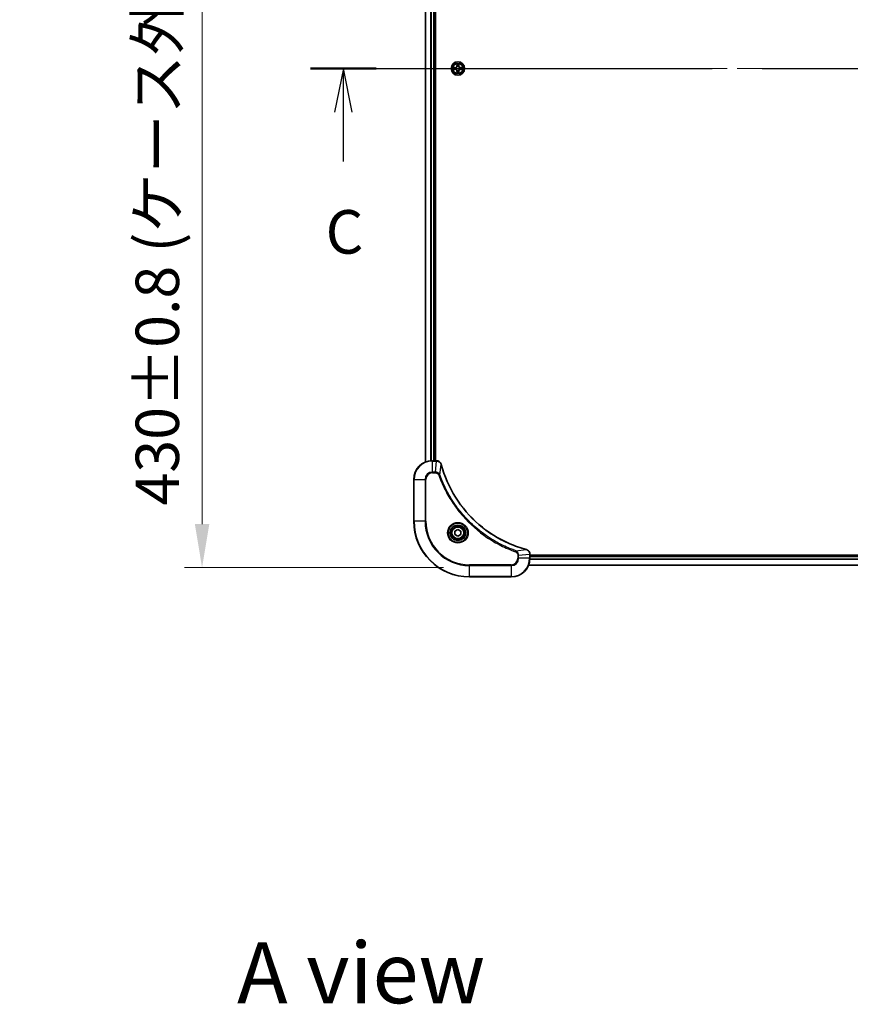
# Model space of a CAD drawing. Units: millimetres. Extents: x 87 to 12464, y 48 to 2156.
# Drawn here: x 3175 to 3533, y 1307 to 1731 of the extents above; entities that cross this region are included whole.
import ezdxf

# ---------------------------------------------------------------- set-up
doc = ezdxf.new("R2010")
doc.units = ezdxf.units.MM
doc.header["$LTSCALE"] = 6
doc.linetypes.add('CHAIN', pattern=[0.3543, 0.2362, -0.0295, 0.0591, -0.0295])
doc.layers.get('Defpoints').update_dxf_attribs({"lineweight": 25})
doc.layers.add('Centerline (ISO)', color=7, linetype='Continuous', lineweight=18, true_color=0x80ffff)
for name, color, linetype, lineweight in [('Dimension (ISO)', 7, 'Continuous', 18), ('Dimension (ISO) @ 1', 7, 'Continuous', 18), ('Section Line (ISO)', 7, 'CHAIN', 25), ('Symbol (ISO)', 7, 'Continuous', 18), ('Visible (ISO)', 7, 'Continuous', 35), ('Visible Narrow (ISO)', 7, 'Continuous', 25)]:
    doc.layers.add(name, color=color, linetype=linetype, lineweight=lineweight)
doc.styles.add('Note Text (TK)', font='txt')
doc.dimstyles.new('Default - Method 1b (TK)', dxfattribs={"dimscale": 6, "dimtxt": 2.5, "dimasz": 2.5, "dimexe": 1, "dimexo": 1.5, "dimgap": 1, "dimtad": 1, "dimrnd": 1e-08, "dimdsep": 46, "dimtxsty": 'Note Text (TK)', "dimcen": 0.09, "dimdle": 5, "dimclrd": 100, "dimclre": 100, "dimclrt": 7, "dimadec": 1, "dimazin": 1, "dimtfac": 1, "dimtmove": 0, "dimatfit": 3, "dimfxl": 0, "dimtolj": 1, "dimlwd": -1, "dimlwe": -1, "dimarcsym": 0})

# ---------------------------------------------------------------- blocks, each defined once
blk = doc.blocks.new('2dTransSection113')
at = {"layer": 'Section Line (ISO)', "linetype": 'CHAIN', "ltscale": 16.268703}
blk.add_line((128.833, 229.643), (207.53, 229.643), dxfattribs=at)
at = {"layer": 'Section Line (ISO)', "linetype": 'Continuous', "lineweight": 50}
for p, q in [((128.833, 229.643), (132.597, 229.643)), ((203.766, 229.643), (207.53, 229.643))]:
    blk.add_line(p, q, dxfattribs=at)
at = {"layer": 'Section Line (ISO)', "linetype": 'Continuous'}
for p, q in [((130.715, 229.643), (130.215, 227.143)), ((130.715, 227.143), (130.715, 229.643)), ((131.215, 227.143), (130.715, 229.643)), ((205.648, 229.643), (205.148, 227.143)), ((205.648, 227.143), (205.648, 229.643)), ((206.148, 227.143), (205.648, 229.643)), ((130.715, 224.301), (130.715, 227.143)), ((205.648, 224.301), (205.648, 227.143))]:
    blk.add_line(p, q, dxfattribs=at)
at = {"layer": 'Section Line (ISO)', "char_height": 2.5, "attachment_point": 7, "style": 'Note Text (TK)'}
for insert in [(129.697, 218.228), (204.629, 218.228)]:
    blk.add_mtext('C', dxfattribs=dict(at, insert=insert))
blk = doc.blocks.new('*D60')
at = {"layer": 'Defpoints', "color": 0, "transparency": 16777216}
for p in [(3368.94, 1925.33), (3253.76, 1495.33), (3368.94, 1495.33)]:
    blk.add_point(p, dxfattribs=at)
at = {"layer": 'Dimension (ISO)', "color": 100, "transparency": 16777216}
for p, q in [((3357.69, 1925.33), (3246.26, 1925.33)), ((3253.76, 1906.58), (3253.76, 1514.08)), ((3357.69, 1495.33), (3246.26, 1495.33))]:
    blk.add_line(p, q, dxfattribs=at)
for points in [[(3250.64, 1906.58), (3256.89, 1906.58), (3253.76, 1925.33)], [(3250.64, 1514.08), (3256.89, 1514.08), (3253.76, 1495.33)]]:
    blk.add_solid(points, dxfattribs=at)
at = {"layer": 'Dimension (ISO)', "color": 7, "transparency": 16777216, "insert": (3234.48, 1522.09), "char_height": 18.75, "attachment_point": 4, "rotation": 90, "style": 'Note Text (TK)'}
blk.add_mtext('\\A1;\\fＭＳ Ｐゴシック|b0|i0;{\\H18.6750;430±0.8 (ケース外形 / External)}', dxfattribs=at)

msp = doc.modelspace()

# ---------------------------------------------------------------- linework, layer by layer
at = {"layer": 'Centerline (ISO)', "linetype": 'CHAIN', "ltscale": 23.990969}
msp.add_line((3331.1902, 1710.3252), (3866.6902, 1710.3252), dxfattribs=at)
at = {"layer": 'Visible (ISO)'}
for p, q in [((3349.9402, 1540.7414), (3349.9402, 1879.909)), ((3353.9402, 1541.3252), (3353.9402, 1879.3252)), ((3354.2402, 1541.3252), (3354.2402, 1879.3252)), ((3354.7712, 1541.3252), (3352.9402, 1541.3252)), ((3354.7712, 1541.3252), (3354.7866, 1541.3252)), ((3344.9402, 1533.3252), (3344.9402, 1515.3252)), ((3362.6902, 1511.0469), (3363.9402, 1511.7686)), ((3362.6902, 1509.6035), (3362.6902, 1511.0469)), ((3363.9402, 1511.7686), (3365.1902, 1511.0469)), ((3365.1902, 1511.0469), (3365.1902, 1509.6035)), ((3363.9402, 1508.8818), (3362.6902, 1509.6035)), ((3365.1902, 1509.6035), (3363.9402, 1508.8818)), ((3394.9402, 1501.1716), (3394.9402, 1501.1562)), ((3394.9402, 1499.3252), (3394.9402, 1501.1562)), ((3802.9402, 1500.6252), (3394.9402, 1500.6252)), ((3802.9402, 1500.3252), (3394.9402, 1500.3252)), ((3803.524, 1496.3252), (3394.3564, 1496.3252)), ((3368.9402, 1491.3252), (3386.9402, 1491.3252))]:
    msp.add_line(p, q, dxfattribs=at)
for centre, radius in [((3363.9402, 1710.3252), 2.9), ((3363.9402, 1510.3252), 3.25), ((3363.9402, 1510.3252), 2.75)]:
    msp.add_circle(centre, radius, dxfattribs=at)
for centre, radius, start, end in [((3363.9402, 1710.3252), 1.2295, 169.186733, 169.187283), ((3363.9402, 1710.3252), 1.2295, 190.812717, 190.813267), ((3363.9402, 1710.3252), 1.2295, 167.061604, 167.063405), ((3363.9402, 1710.3252), 1.2295, 192.936595, 192.938396), ((3363.9402, 1710.3252), 1.2295, 102.936595, 102.938396), ((3363.9402, 1710.3252), 1.2295, 100.812717, 100.813267), ((3363.9402, 1710.3252), 1.2295, 79.186733, 79.187283), ((3363.9402, 1710.3252), 1.2295, 77.061604, 77.063405), ((3363.9402, 1710.3252), 1.2295, 12.936595, 12.938396), ((3363.9402, 1710.3252), 1.2295, 347.061604, 347.063405), ((3363.9402, 1710.3252), 1.2295, 10.812717, 10.813267), ((3363.9402, 1710.3252), 1.2295, 349.186733, 349.187283), ((3363.9402, 1710.3252), 1.2295, 257.061604, 257.063405), ((3363.9402, 1710.3252), 1.2295, 259.186733, 259.187283), ((3363.9402, 1710.3252), 1.2295, 280.812717, 280.813267), ((3363.9402, 1710.3252), 1.2295, 282.936595, 282.938396), ((3352.9402, 1533.3252), 8, 90, 180), ((3368.9402, 1515.3252), 24, 180, 270), ((3386.9402, 1499.3252), 8, 270, 0)]:
    msp.add_arc(centre, radius, start, end, dxfattribs=at)
for points, knots in [([(3361.9227, 1710.7146), (3361.922, 1710.7147), (3361.9213, 1710.7149), (3361.9195, 1710.7152), (3361.9185, 1710.7154), (3361.9175, 1710.7157)], [-0.000230599076, -0.000230599076, -0.000230599076, -0.000230599076, 0, 0, 0.000338329447, 0.000338329447, 0.000338329447, 0.000338329447]), ([(3361.9175, 1710.7157), (3361.9184, 1710.7152), (3361.9193, 1710.7148), (3361.9209, 1710.7141), (3361.9216, 1710.7138), (3361.9223, 1710.7134)], [-0.000338329447, -0.000338329447, -0.000338329447, -0.000338329447, 0, 0, 0.000241517914, 0.000241517914, 0.000241517914, 0.000241517914]), ([(3362.1815, 1710.0247), (3362.1001, 1710.0226), (3362.0089, 1709.9767), (3361.9193, 1709.9356), (3361.9184, 1709.9352), (3361.9175, 1709.9348)], [0, 0, 0, 0, 0.0320559737, 0.0320559737, 0.0323943032, 0.0323943032, 0.0323943032, 0.0323943032]), ([(3361.9175, 1709.9348), (3361.9185, 1709.935), (3361.9195, 1709.9352), (3361.9299, 1709.9374), (3361.9393, 1709.9394), (3361.9488, 1709.9413)], [-0.03239430317, -0.03239430317, -0.03239430317, -0.03239430317, -0.03205597372, -0.03205597372, -0.02897275834, -0.02897275834, -0.02897275834, -0.02897275834]), ([(3363.6396, 1712.0839), (3363.6376, 1712.1653), (3363.5916, 1712.2565), (3363.5506, 1712.3461), (3363.5502, 1712.347), (3363.5497, 1712.3479)], [0, 0, 0, 0, 0.0320559737, 0.0320559737, 0.0323943032, 0.0323943032, 0.0323943032, 0.0323943032]), ([(3363.5497, 1712.3479), (3363.55, 1712.3469), (3363.5502, 1712.3459), (3363.5523, 1712.3355), (3363.5543, 1712.3261), (3363.5563, 1712.3166)], [-0.03239430317, -0.03239430317, -0.03239430317, -0.03239430317, -0.03205597372, -0.03205597372, -0.02897275834, -0.02897275834, -0.02897275834, -0.02897275834]), ([(3364.3306, 1712.3479), (3364.3302, 1712.347), (3364.3298, 1712.3461), (3364.329, 1712.3445), (3364.3287, 1712.3438), (3364.3284, 1712.3431)], [-0.000338329447, -0.000338329447, -0.000338329447, -0.000338329447, 0, 0, 0.000241517914, 0.000241517914, 0.000241517914, 0.000241517914]), ([(3364.3295, 1712.3427), (3364.3297, 1712.3434), (3364.3298, 1712.3441), (3364.3302, 1712.3459), (3364.3304, 1712.3469), (3364.3306, 1712.3479)], [-0.000230599076, -0.000230599076, -0.000230599076, -0.000230599076, 0, 0, 0.000338329447, 0.000338329447, 0.000338329447, 0.000338329447]), ([(3365.6989, 1710.6258), (3365.7803, 1710.6278), (3365.8715, 1710.6738), (3365.961, 1710.7148), (3365.962, 1710.7152), (3365.9629, 1710.7157)], [0, 0, 0, 0, 0.0320559737, 0.0320559737, 0.0323943032, 0.0323943032, 0.0323943032, 0.0323943032]), ([(3365.9629, 1710.7157), (3365.9619, 1710.7154), (3365.9609, 1710.7152), (3365.9504, 1710.7131), (3365.941, 1710.7111), (3365.9316, 1710.7091)], [-0.03239430317, -0.03239430317, -0.03239430317, -0.03239430317, -0.03205597372, -0.03205597372, -0.02897275834, -0.02897275834, -0.02897275834, -0.02897275834]), ([(3365.9577, 1709.9359), (3365.9584, 1709.9357), (3365.9591, 1709.9356), (3365.9609, 1709.9352), (3365.9619, 1709.935), (3365.9629, 1709.9348)], [-0.000230599076, -0.000230599076, -0.000230599076, -0.000230599076, 0, 0, 0.000338329447, 0.000338329447, 0.000338329447, 0.000338329447]), ([(3365.9629, 1709.9348), (3365.962, 1709.9352), (3365.961, 1709.9356), (3365.9594, 1709.9364), (3365.9588, 1709.9367), (3365.9581, 1709.937)], [-0.000338329447, -0.000338329447, -0.000338329447, -0.000338329447, 0, 0, 0.000241517914, 0.000241517914, 0.000241517914, 0.000241517914]), ([(3363.5508, 1708.3077), (3363.5507, 1708.307), (3363.5505, 1708.3063), (3363.5502, 1708.3045), (3363.55, 1708.3035), (3363.5497, 1708.3025)], [-0.000230599076, -0.000230599076, -0.000230599076, -0.000230599076, 0, 0, 0.000338329447, 0.000338329447, 0.000338329447, 0.000338329447]), ([(3363.5497, 1708.3025), (3363.5502, 1708.3034), (3363.5506, 1708.3044), (3363.5513, 1708.306), (3363.5516, 1708.3066), (3363.552, 1708.3073)], [-0.000338329447, -0.000338329447, -0.000338329447, -0.000338329447, 0, 0, 0.000241517914, 0.000241517914, 0.000241517914, 0.000241517914]), ([(3364.2407, 1708.5665), (3364.2428, 1708.4851), (3364.2888, 1708.3939), (3364.3298, 1708.3044), (3364.3302, 1708.3034), (3364.3306, 1708.3025)], [0, 0, 0, 0, 0.0320559737, 0.0320559737, 0.0323943032, 0.0323943032, 0.0323943032, 0.0323943032]), ([(3364.3306, 1708.3025), (3364.3304, 1708.3035), (3364.3302, 1708.3045), (3364.328, 1708.315), (3364.326, 1708.3244), (3364.3241, 1708.3338)], [-0.03239430317, -0.03239430317, -0.03239430317, -0.03239430317, -0.03205597372, -0.03205597372, -0.02897275834, -0.02897275834, -0.02897275834, -0.02897275834]), ([(3356.7182, 1539.8437), (3356.6541, 1540.0826), (3356.5448, 1540.3103), (3356.3973, 1540.5108), (3356.2497, 1540.7113), (3356.0638, 1540.8844), (3355.8526, 1541.0174), (3355.5358, 1541.217), (3355.1614, 1541.3252), (3354.7866, 1541.3252)], [-0.196787795, -0.196787795, -0.196787795, -0.196787795, -0.140562711, -0.140562711, -0.140562711, -0.084337626, -0.084337626, -0.084337626, 0, 0, 0, 0]), ([(3393.3864, 1503.1227), (3390.8921, 1503.7961), (3388.4481, 1504.6557), (3386.0815, 1505.6921), (3381.3483, 1507.7648), (3376.9262, 1510.5483), (3373.0105, 1513.9199), (3369.0948, 1517.2915), (3365.6855, 1521.2511), (3362.9329, 1525.624), (3360.1803, 1529.9968), (3358.0845, 1534.7829), (3356.7376, 1539.7715)], [0, 0, 0, 0, 0.78253283, 0.78253283, 0.78253283, 2.34759848, 2.34759848, 2.34759848, 3.91266414, 3.91266414, 3.91266414, 5.47772979, 5.47772979, 5.47772979, 5.47772979]), ([(3394.9402, 1501.1716), (3394.9402, 1501.6714), (3394.7438, 1502.169), (3394.4047, 1502.5337), (3394.1503, 1502.8071), (3393.817, 1503.007), (3393.4587, 1503.1032)], [-0.196787795, -0.196787795, -0.196787795, -0.196787795, -0.084337626, -0.084337626, -0.084337626, 0, 0, 0, 0])]:
    msp.add_open_spline(points, degree=3, knots=knots, dxfattribs=at)
for points in [[(3361.9488, 1709.9413), (3362.0373, 1709.9599), (3362.1272, 1709.9786), (3362.2078, 1709.9795)], [(3363.5563, 1712.3166), (3363.5749, 1712.2281), (3363.5936, 1712.1382), (3363.5945, 1712.0576)], [(3365.9316, 1710.7091), (3365.843, 1710.6905), (3365.7532, 1710.6718), (3365.6726, 1710.6709)], [(3364.3241, 1708.3338), (3364.3055, 1708.4224), (3364.2868, 1708.5122), (3364.2859, 1708.5928)], [(3356.7376, 1539.7715), (3356.7311, 1539.7956), (3356.7246, 1539.8198), (3356.7182, 1539.8437)], [(3393.4587, 1503.1032), (3393.4348, 1503.1096), (3393.4106, 1503.1161), (3393.3864, 1503.1227)]]:
    msp.add_open_spline(points, degree=3, dxfattribs=at)
at = {"layer": 'Visible Narrow (ISO)'}
for p, q in [((3350.0097, 1540.7692), (3350.0097, 1879.8813)), ((3352.3502, 1541.3034), (3352.3502, 1879.347)), ((3352.5807, 1541.3171), (3352.5807, 1879.3333)), ((3353.6402, 1541.3252), (3353.6402, 1879.3252)), ((3362.697, 1710.7293), (3361.9175, 1710.7157)), ((3361.9175, 1709.9348), (3362.697, 1709.9212)), ((3362.2078, 1710.6709), (3362.6979, 1710.6795)), ((3362.6979, 1709.971), (3362.2078, 1709.9795)), ((3362.6991, 1710.6068), (3362.3972, 1710.6555)), ((3362.3972, 1709.995), (3362.6991, 1710.0436)), ((3362.6979, 1710.6795), (3362.697, 1710.7293)), ((3362.6979, 1709.971), (3362.697, 1709.9212)), ((3362.6979, 1710.6795), (3362.6991, 1710.6068)), ((3362.6979, 1709.971), (3362.6991, 1710.0436)), ((3363.0033, 1710.5717), (3363.0239, 1710.5663)), ((3363.0239, 1710.0841), (3363.0033, 1710.0787)), ((3363.5497, 1712.3479), (3363.5361, 1711.5684)), ((3363.5859, 1711.5675), (3363.5361, 1711.5684)), ((3363.5859, 1711.5675), (3363.5945, 1712.0576)), ((3363.5859, 1711.5675), (3363.6586, 1711.5663)), ((3363.6099, 1711.8682), (3363.6586, 1711.5663)), ((3363.6991, 1711.2415), (3363.6937, 1711.2621)), ((3363.6937, 1709.3883), (3363.6991, 1709.4089)), ((3364.1867, 1711.2621), (3364.1813, 1711.2415)), ((3364.1813, 1709.4089), (3364.1867, 1709.3883)), ((3364.2218, 1711.5663), (3364.2704, 1711.8682)), ((3364.2944, 1711.5675), (3364.2218, 1711.5663)), ((3364.2859, 1712.0576), (3364.2944, 1711.5675)), ((3364.2944, 1711.5675), (3364.3442, 1711.5684)), ((3364.3442, 1711.5684), (3364.3306, 1712.3479)), ((3364.8565, 1710.5663), (3364.8771, 1710.5717)), ((3364.8771, 1710.0787), (3364.8565, 1710.0841)), ((3365.1825, 1710.6795), (3365.1812, 1710.6068)), ((3365.4831, 1710.6555), (3365.1812, 1710.6068)), ((3365.1812, 1710.0436), (3365.4831, 1709.995)), ((3365.1825, 1709.971), (3365.1812, 1710.0436)), ((3365.1825, 1710.6795), (3365.1834, 1710.7293)), ((3365.1825, 1710.6795), (3365.6726, 1710.6709)), ((3365.6726, 1709.9795), (3365.1825, 1709.971)), ((3365.1825, 1709.971), (3365.1834, 1709.9212)), ((3365.9629, 1710.7157), (3365.1834, 1710.7293)), ((3365.1834, 1709.9212), (3365.9629, 1709.9348)), ((3363.5859, 1709.0829), (3363.5361, 1709.082)), ((3363.5361, 1709.082), (3363.5497, 1708.3025)), ((3363.5859, 1709.0829), (3363.6586, 1709.0842)), ((3363.5945, 1708.5928), (3363.5859, 1709.0829)), ((3363.6586, 1709.0842), (3363.6099, 1708.7823)), ((3364.2704, 1708.7823), (3364.2218, 1709.0842)), ((3364.2944, 1709.0829), (3364.2218, 1709.0842)), ((3364.2944, 1709.0829), (3364.2859, 1708.5928)), ((3364.2944, 1709.0829), (3364.3442, 1709.082)), ((3364.3306, 1708.3025), (3364.3442, 1709.082)), ((3352.9402, 1541.1788), (3352.9402, 1541.3252)), ((3352.9402, 1536.4717), (3352.9402, 1541.1788)), ((3352.9402, 1541.1788), (3354.7712, 1541.1788)), ((3354.2773, 1536.4717), (3354.7712, 1541.1788)), ((3354.7712, 1541.3252), (3354.7712, 1541.1788)), ((3356.178, 1535.2959), (3356.7087, 1539.7636)), ((3354.2773, 1536.4717), (3352.9402, 1536.4717)), ((3352.9402, 1536.4717), (3352.9402, 1536.1181)), ((3352.9402, 1536.1181), (3354.2773, 1536.1181)), ((3354.2773, 1536.4717), (3354.2773, 1536.1181)), ((3345.0866, 1533.3252), (3344.9402, 1533.3252)), ((3345.0866, 1533.3252), (3349.7937, 1533.3252)), ((3345.0866, 1515.3252), (3345.0866, 1533.3252)), ((3349.7937, 1533.3252), (3349.7937, 1515.3252)), ((3349.7937, 1533.3252), (3350.1473, 1533.3252)), ((3350.1473, 1515.3252), (3350.1473, 1533.3252)), ((3356.178, 1535.2959), (3355.7454, 1535.1425)), ((3345.0866, 1515.3252), (3344.9402, 1515.3252)), ((3349.7937, 1515.3252), (3345.0866, 1515.3252)), ((3349.7937, 1515.3252), (3350.1473, 1515.3252)), ((3388.9109, 1502.563), (3388.7574, 1502.1304)), ((3388.9109, 1502.563), (3393.3785, 1503.0937)), ((3389.7331, 1500.6623), (3389.7331, 1499.3252)), ((3390.0866, 1500.6623), (3389.7331, 1500.6623)), ((3390.0866, 1499.3252), (3389.7331, 1499.3252)), ((3390.0866, 1500.6623), (3394.7937, 1501.1562)), ((3390.0866, 1499.3252), (3390.0866, 1500.6623)), ((3394.7937, 1499.3252), (3390.0866, 1499.3252)), ((3394.7937, 1501.1562), (3394.9402, 1501.1562)), ((3394.7937, 1501.1562), (3394.7937, 1499.3252)), ((3394.9402, 1499.3252), (3394.7937, 1499.3252)), ((3802.9598, 1498.7652), (3394.9206, 1498.7652)), ((3802.9505, 1498.9189), (3394.9299, 1498.9189)), ((3802.9402, 1500.0252), (3394.9402, 1500.0252)), ((3386.9402, 1496.5323), (3368.9402, 1496.5323)), ((3368.9402, 1496.5323), (3368.9402, 1496.1788)), ((3368.9402, 1496.1788), (3386.9402, 1496.1788)), ((3368.9402, 1491.4717), (3368.9402, 1496.1788)), ((3386.9402, 1496.1788), (3386.9402, 1496.5323)), ((3386.9402, 1496.1788), (3386.9402, 1491.4717)), ((3803.5054, 1496.3716), (3394.375, 1496.3716)), ((3368.9402, 1491.4717), (3368.9402, 1491.3252)), ((3386.9402, 1491.4717), (3368.9402, 1491.4717)), ((3386.9402, 1491.4717), (3386.9402, 1491.3252))]:
    msp.add_line(p, q, dxfattribs=at)
for centre, radius in [((3363.9402, 1710.3252), 2.8677), ((3363.9402, 1710.3252), 2.3092), ((3363.9402, 1710.3252), 2.1415), ((3363.9402, 1510.3252), 4.4571), ((3363.9402, 1510.3252), 4.1036), ((3363.9402, 1510.3252), 3.3964), ((3363.9402, 1510.3252), 2.45)]:
    msp.add_circle(centre, radius, dxfattribs=at)
for centre, radius, start, end in [((3363.9402, 1710.3252), 2.0601, 169.074582, 190.925418), ((3363.9402, 1710.3252), 1.6122, 169.692479, 190.307521), ((3362.6821, 1711.5833), 0.8542, 271, 359), ((3362.6821, 1709.0671), 0.8542, 1, 89), ((3362.6821, 1711.5833), 0.904, 271, 359), ((3362.6821, 1709.0671), 0.904, 1, 89), ((3363.9402, 1710.3252), 0.9688, 165.258044, 194.741956), ((3363.9402, 1710.3252), 0.9475, 165.258044, 194.741956), ((3363.9402, 1710.3252), 2.0601, 79.074582, 100.925418), ((3363.9402, 1710.3252), 1.6122, 79.692479, 100.307521), ((3363.9402, 1710.3252), 0.9688, 75.258044, 104.741956), ((3363.9402, 1710.3252), 0.9688, 255.258044, 284.741956), ((3363.9402, 1710.3252), 0.9475, 75.258044, 104.741956), ((3363.9402, 1710.3252), 0.9475, 255.258044, 284.741956), ((3365.1983, 1711.5833), 0.904, 181, 269), ((3365.1983, 1709.0671), 0.904, 91, 179), ((3365.1983, 1711.5833), 0.8542, 181, 269), ((3365.1983, 1709.0671), 0.8542, 91, 179), ((3363.9402, 1710.3252), 0.9475, 345.258044, 14.741956), ((3363.9402, 1710.3252), 0.9688, 345.258044, 14.741956), ((3363.9402, 1710.3252), 1.6122, 349.692479, 10.307521), ((3363.9402, 1710.3252), 2.0601, 349.074582, 10.925418), ((3363.9402, 1710.3252), 2.0601, 259.074582, 280.925418), ((3363.9402, 1710.3252), 1.6122, 259.692479, 280.307521), ((3352.9402, 1533.3252), 7.8536, 90, 180), ((3352.9402, 1533.3252), 3.1464, 90, 180), ((3352.9402, 1533.3252), 2.7929, 90, 180), ((3368.9402, 1515.3252), 23.8536, 180, 270), ((3368.9402, 1515.3252), 19.1464, 180, 270), ((3368.9402, 1515.3252), 18.7929, 180, 270), ((3386.9402, 1499.3252), 2.7929, 270, 0), ((3386.9402, 1499.3252), 7.8536, 270, 0), ((3386.9402, 1499.3252), 3.1464, 270, 0)]:
    msp.add_arc(centre, radius, start, end, dxfattribs=at)
for centre, major_axis, ratio, start_param, end_param in [((3362.2087, 1710.6211), (0.002, 0.05), 0.54850665, 0.10442473, 1.4996069), ((3362.2087, 1710.0293), (0.002, -0.05), 0.54850665, 4.7835784, 6.17876057), ((3362.0073, 1710.636), (0.4402, 0.0019), 0.08673359, 0.48228184, 1.09753772), ((3362.0073, 1710.0144), (0.4402, -0.0019), 0.08673359, 5.18564759, 5.80090347), ((3362.3981, 1710.6057), (0.008, 0.0494), 0.89574018, 0.19731949, 1.55274262), ((3362.3981, 1710.0448), (0.008, -0.0494), 0.89574018, 4.73044269, 6.08586581), ((3362.7, 1710.557), (0.008, 0.0494), 0.89572054, 0.1973017, 1.54834765), ((3362.7, 1710.0934), (0.008, -0.0494), 0.89572054, 4.73483766, 6.08588361), ((3363.0466, 1710.5603), (-0.0091, 0.0492), 0.87684641, 0.18229136, 1.17990219), ((3363.0466, 1710.0901), (-0.0091, -0.0492), 0.87684642, 5.10328313, 6.10089396), ((3363.0466, 1710.5603), (-0.0149, 0.0477), 0.41070123, 0.09573579, 1.31868747), ((3363.0466, 1710.0901), (-0.0149, -0.0477), 0.41070123, 4.96449783, 6.18744952), ((3363.6443, 1712.0567), (-0.05, -0.002), 0.54850665, 4.7835784, 6.17876057), ((3363.6294, 1712.2581), (0.0019, 0.4402), 0.08673359, 2.04405494, 2.65931081), ((3363.6597, 1711.8673), (-0.0494, -0.008), 0.89574018, 4.73044269, 6.08586581), ((3363.7051, 1711.2188), (-0.0492, 0.0091), 0.87684642, 5.10328313, 6.10089396), ((3363.7051, 1711.2188), (-0.0477, 0.0149), 0.41070123, 4.96449783, 6.18744952), ((3363.7051, 1709.4316), (-0.0492, -0.0091), 0.87684641, 0.18229136, 1.17990219), ((3363.7051, 1709.4316), (-0.0477, -0.0149), 0.41070123, 0.09573579, 1.31868747), ((3363.7084, 1711.5654), (-0.0494, -0.008), 0.89572054, 4.73483766, 6.08588361), ((3364.172, 1711.5654), (0.0494, -0.008), 0.89572054, 0.1973017, 1.54834765), ((3364.1753, 1711.2188), (0.0477, 0.0149), 0.41070123, 0.09573579, 1.31868747), ((3364.1753, 1709.4316), (0.0477, -0.0149), 0.41070123, 4.96449783, 6.18744952), ((3364.1753, 1711.2188), (0.0492, 0.0091), 0.87684641, 0.18229136, 1.17990219), ((3364.1753, 1709.4316), (0.0492, -0.0091), 0.87684642, 5.10328313, 6.10089396), ((3364.2206, 1711.8673), (0.0494, -0.008), 0.89574018, 0.19731949, 1.55274262), ((3364.2361, 1712.0567), (0.05, -0.002), 0.54850665, 0.10442473, 1.4996069), ((3364.251, 1712.2581), (0.0019, -0.4402), 0.08673359, 0.48228184, 1.09753772), ((3364.8338, 1710.5603), (0.0091, 0.0492), 0.87684642, 5.10328313, 6.10089396), ((3364.8338, 1710.5603), (0.0149, 0.0477), 0.41070123, 4.96449783, 6.18744952), ((3364.8338, 1710.0901), (0.0149, -0.0477), 0.41070123, 0.09573579, 1.31868747), ((3364.8338, 1710.0901), (0.0091, -0.0492), 0.87684641, 0.18229136, 1.17990219), ((3365.1804, 1710.557), (-0.008, 0.0494), 0.89572054, 4.73483766, 6.08588361), ((3365.1804, 1710.0934), (-0.008, -0.0494), 0.89572054, 0.1973017, 1.54834765), ((3365.8731, 1710.636), (0.4402, -0.0019), 0.08673359, 2.04405494, 2.65931081), ((3365.4823, 1710.6057), (-0.008, 0.0494), 0.89574018, 4.73044269, 6.08586581), ((3365.4823, 1710.0448), (-0.008, -0.0494), 0.89574018, 0.19731949, 1.55274262), ((3365.8731, 1710.0144), (0.4402, 0.0019), 0.08673359, 3.62387449, 4.23913037), ((3365.6717, 1710.6211), (-0.002, 0.05), 0.54850665, 4.7835784, 6.17876057), ((3365.6717, 1710.0293), (-0.002, -0.05), 0.54850665, 0.10442473, 1.4996069), ((3363.6294, 1708.3923), (0.0019, -0.4402), 0.08673359, 3.62387449, 4.23913037), ((3363.6443, 1708.5937), (-0.05, 0.002), 0.54850665, 0.10442473, 1.4996069), ((3363.6597, 1708.7831), (-0.0494, 0.008), 0.89574018, 0.19731949, 1.55274262), ((3363.7084, 1709.085), (-0.0494, 0.008), 0.89572054, 0.1973017, 1.54834765), ((3364.172, 1709.085), (0.0494, 0.008), 0.89572054, 4.73483766, 6.08588361), ((3364.2206, 1708.7831), (0.0494, 0.008), 0.89574018, 4.73044269, 6.08586581), ((3364.2361, 1708.5937), (0.05, 0.002), 0.54850665, 4.7835784, 6.17876057), ((3364.251, 1708.3923), (0.0019, 0.4402), 0.08673359, 5.18564759, 5.80090347), ((3355.0173, 1540.9246), (2.3812, -0.0487), 0.1051554, 1.66859369, 1.67647558), ((3354.7866, 1540.8252), (0, 0.5), 0.00935385, 5.4972736, 6.2831853), ((3356.2353, 1539.7141), (0.4829, 0.1296), 0.14287502, 0, 0.40009206), ((3356.2549, 1539.6411), (0.4827, 0.1303), 0.00038233, 5.93481174, 6.28318425), ((3393.2561, 1502.64), (0.1303, 0.4827), 0.00038233, 0, 0.34837257), ((3393.3291, 1502.6203), (0.1296, 0.4829), 0.14287502, 5.88309352, 6.28318531), ((3394.4402, 1501.1716), (0.5, 0), 0.00935385, 0, 0.7859117), ((3394.5395, 1501.4024), (-0.0487, 2.3816), 0.10517158, 4.60669413, 4.61457479)]:
    msp.add_ellipse(centre, major_axis=major_axis, ratio=ratio, start_param=start_param, end_param=end_param, dxfattribs=at)
for points in [[(3361.9223, 1710.7134), (3362.0103, 1710.6731), (3362.1007, 1710.6278), (3362.1815, 1710.6258)], [(3362.2078, 1710.6709), (3362.1192, 1710.6719), (3362.0196, 1710.6943), (3361.9227, 1710.7146)], [(3362.1815, 1710.6258), (3362.255, 1710.6239), (3362.3155, 1710.6198), (3362.354, 1710.6137)], [(3362.354, 1710.0367), (3362.3155, 1710.0306), (3362.255, 1710.0265), (3362.1815, 1710.0247)], [(3362.354, 1710.6137), (3362.4547, 1710.5975), (3362.5553, 1710.5814), (3362.656, 1710.5653)], [(3362.656, 1710.0852), (3362.5553, 1710.069), (3362.4547, 1710.0529), (3362.354, 1710.0367)], [(3362.656, 1710.5653), (3362.7679, 1710.5473), (3362.8821, 1710.5471), (3363.0033, 1710.5717)], [(3363.0033, 1710.0787), (3362.8821, 1710.1033), (3362.7679, 1710.1031), (3362.656, 1710.0852)], [(3363.0299, 1710.6073), (3362.9146, 1710.5869), (3362.8056, 1710.5887), (3362.6991, 1710.6068)], [(3362.6991, 1710.0436), (3362.8056, 1710.0617), (3362.9146, 1710.0635), (3363.0299, 1710.0432)], [(3363.6517, 1711.9114), (3363.6456, 1711.9499), (3363.6415, 1712.0104), (3363.6396, 1712.0839)], [(3363.7001, 1711.6094), (3363.684, 1711.7101), (3363.6679, 1711.8107), (3363.6517, 1711.9114)], [(3363.6586, 1711.5663), (3363.6767, 1711.4598), (3363.6785, 1711.3508), (3363.6581, 1711.2355)], [(3363.6581, 1709.4149), (3363.6785, 1709.2996), (3363.6767, 1709.1906), (3363.6586, 1709.0842)], [(3363.6937, 1711.2621), (3363.7183, 1711.3833), (3363.7181, 1711.4975), (3363.7001, 1711.6094)], [(3363.7001, 1709.041), (3363.7181, 1709.1529), (3363.7183, 1709.2672), (3363.6937, 1709.3883)], [(3364.1802, 1711.6094), (3364.1623, 1711.4975), (3364.1621, 1711.3833), (3364.1867, 1711.2621)], [(3364.1867, 1709.3883), (3364.1621, 1709.2672), (3364.1623, 1709.1529), (3364.1802, 1709.041)], [(3364.2287, 1711.9114), (3364.2125, 1711.8107), (3364.1964, 1711.7101), (3364.1802, 1711.6094)], [(3364.2222, 1711.2355), (3364.2019, 1711.3508), (3364.2037, 1711.4598), (3364.2218, 1711.5663)], [(3364.2218, 1709.0842), (3364.2037, 1709.1906), (3364.2019, 1709.2996), (3364.2222, 1709.4149)], [(3364.2407, 1712.0839), (3364.2389, 1712.0104), (3364.2348, 1711.9499), (3364.2287, 1711.9114)], [(3364.3284, 1712.3431), (3364.2881, 1712.2551), (3364.2427, 1712.1647), (3364.2407, 1712.0839)], [(3364.2859, 1712.0576), (3364.2869, 1712.1462), (3364.3093, 1712.2458), (3364.3295, 1712.3427)], [(3365.1812, 1710.6068), (3365.0748, 1710.5887), (3364.9658, 1710.5869), (3364.8505, 1710.6073)], [(3364.8505, 1710.0432), (3364.9658, 1710.0635), (3365.0748, 1710.0617), (3365.1812, 1710.0436)], [(3364.8771, 1710.5717), (3364.9982, 1710.5471), (3365.1125, 1710.5473), (3365.2244, 1710.5653)], [(3365.2244, 1710.0852), (3365.1125, 1710.1031), (3364.9982, 1710.1033), (3364.8771, 1710.0787)], [(3365.2244, 1710.5653), (3365.3251, 1710.5814), (3365.4257, 1710.5975), (3365.5263, 1710.6137)], [(3365.5263, 1710.0367), (3365.4257, 1710.0529), (3365.3251, 1710.069), (3365.2244, 1710.0852)], [(3365.5263, 1710.6137), (3365.5649, 1710.6198), (3365.6253, 1710.6239), (3365.6989, 1710.6258)], [(3365.6989, 1710.0247), (3365.6253, 1710.0265), (3365.5649, 1710.0306), (3365.5263, 1710.0367)], [(3365.6726, 1709.9795), (3365.7612, 1709.9785), (3365.8608, 1709.9561), (3365.9577, 1709.9359)], [(3365.9581, 1709.937), (3365.8701, 1709.9773), (3365.7796, 1710.0227), (3365.6989, 1710.0247)], [(3363.5945, 1708.5928), (3363.5935, 1708.5042), (3363.5711, 1708.4046), (3363.5508, 1708.3077)], [(3363.552, 1708.3073), (3363.5923, 1708.3953), (3363.6376, 1708.4858), (3363.6396, 1708.5665)], [(3363.6396, 1708.5665), (3363.6415, 1708.6401), (3363.6456, 1708.7005), (3363.6517, 1708.7391)], [(3363.6517, 1708.7391), (3363.6679, 1708.8397), (3363.684, 1708.9403), (3363.7001, 1709.041)], [(3364.1802, 1709.041), (3364.1964, 1708.9403), (3364.2125, 1708.8397), (3364.2287, 1708.7391)], [(3364.2287, 1708.7391), (3364.2348, 1708.7005), (3364.2389, 1708.6401), (3364.2407, 1708.5665)], [(3356.6728, 1539.8603), (3356.6845, 1539.8292), (3356.6965, 1539.797), (3356.7087, 1539.7636)], [(3393.3785, 1503.0937), (3393.412, 1503.0815), (3393.4442, 1503.0695), (3393.4753, 1503.0578)]]:
    msp.add_open_spline(points, degree=3, dxfattribs=at)
for points, knots in [([(3363.0239, 1710.5663), (3363.1079, 1710.5936), (3363.2737, 1710.6706), (3363.485, 1710.8541), (3363.6249, 1711.0542), (3363.6786, 1711.1785), (3363.6991, 1711.2415)], [-0.174866013, -0.174866013, -0.174866013, -0.174866013, -0.145995309, -0.117124605, -0.095471577, -0.073818549, -0.073818549, -0.073818549, -0.073818549]), ([(3363.6991, 1709.4089), (3363.6718, 1709.4929), (3363.5948, 1709.6587), (3363.4113, 1709.87), (3363.2112, 1710.01), (3363.0869, 1710.0636), (3363.0239, 1710.0841)], [-0.174866013, -0.174866013, -0.174866013, -0.174866013, -0.145995309, -0.117124605, -0.095471577, -0.073818549, -0.073818549, -0.073818549, -0.073818549]), ([(3363.6581, 1711.2355), (3363.6395, 1711.1756), (3363.5906, 1711.0575), (3363.4634, 1710.8696), (3363.2674, 1710.702), (3363.1098, 1710.6321), (3363.0299, 1710.6073)], [0.073818549, 0.073818549, 0.073818549, 0.073818549, 0.095471577, 0.117124605, 0.145995309, 0.174866013, 0.174866013, 0.174866013, 0.174866013]), ([(3363.0299, 1710.0432), (3363.0898, 1710.0246), (3363.2079, 1709.9757), (3363.3958, 1709.8485), (3363.5634, 1709.6525), (3363.6333, 1709.4948), (3363.6581, 1709.4149)], [0.073818549, 0.073818549, 0.073818549, 0.073818549, 0.095471577, 0.117124605, 0.145995309, 0.174866013, 0.174866013, 0.174866013, 0.174866013]), ([(3364.1813, 1711.2415), (3364.2086, 1711.1575), (3364.2856, 1710.9917), (3364.4691, 1710.7804), (3364.6692, 1710.6405), (3364.7935, 1710.5868), (3364.8565, 1710.5663)], [-0.174866013, -0.174866013, -0.174866013, -0.174866013, -0.145995309, -0.117124605, -0.095471577, -0.073818549, -0.073818549, -0.073818549, -0.073818549]), ([(3364.8565, 1710.0841), (3364.7725, 1710.0568), (3364.6067, 1709.9798), (3364.3954, 1709.7963), (3364.2554, 1709.5962), (3364.2018, 1709.4719), (3364.1813, 1709.4089)], [-0.174866013, -0.174866013, -0.174866013, -0.174866013, -0.145995309, -0.117124605, -0.095471577, -0.073818549, -0.073818549, -0.073818549, -0.073818549]), ([(3364.8505, 1710.6073), (3364.7905, 1710.6259), (3364.6724, 1710.6748), (3364.4846, 1710.802), (3364.317, 1710.998), (3364.2471, 1711.1556), (3364.2222, 1711.2355)], [0.073818549, 0.073818549, 0.073818549, 0.073818549, 0.095471577, 0.117124605, 0.145995309, 0.174866013, 0.174866013, 0.174866013, 0.174866013]), ([(3364.2222, 1709.4149), (3364.2408, 1709.4749), (3364.2897, 1709.593), (3364.4169, 1709.7808), (3364.6129, 1709.9484), (3364.7706, 1710.0184), (3364.8505, 1710.0432)], [0.073818549, 0.073818549, 0.073818549, 0.073818549, 0.095471577, 0.117124605, 0.145995309, 0.174866013, 0.174866013, 0.174866013, 0.174866013]), ([(3354.7899, 1541.1786), (3354.9926, 1541.1765), (3355.2026, 1541.1423), (3355.3934, 1541.08), (3355.5239, 1541.0374), (3355.6483, 1540.982), (3355.7699, 1540.9129), (3355.8747, 1540.8533), (3355.9748, 1540.7845), (3356.0684, 1540.7065), (3356.1529, 1540.6363), (3356.232, 1540.5585), (3356.3051, 1540.4745), (3356.3642, 1540.4065), (3356.4192, 1540.3345), (3356.4695, 1540.2584), (3356.5503, 1540.1361), (3356.6194, 1540.0027), (3356.6728, 1539.8603)], [0, 0, 0, 0, 0.050060504, 0.050060504, 0.050060504, 0.084337626, 0.084337626, 0.084337626, 0.113903258, 0.113903258, 0.113903258, 0.140562711, 0.140562711, 0.140562711, 0.162131477, 0.162131477, 0.162131477, 0.196787795, 0.196787795, 0.196787795, 0.196787795]), ([(3356.7087, 1539.7636), (3358.0605, 1534.7628), (3362.2426, 1525.1957), (3372.4803, 1513.3016), (3383.5452, 1506.3421), (3390.8782, 1503.7696), (3393.3785, 1503.0937)], [-5.47772979, -5.47772979, -5.47772979, -5.47772979, -3.91266414, -2.34759848, -0.78253283, 0, 0, 0, 0]), ([(3356.178, 1535.2959), (3356.1054, 1535.4536), (3356.0106, 1535.5951), (3355.9062, 1535.7182), (3355.8621, 1535.7702), (3355.8158, 1535.8192), (3355.7673, 1535.8661), (3355.6771, 1535.9532), (3355.5806, 1536.0313), (3355.4792, 1536.0996), (3355.3966, 1536.1552), (3355.3106, 1536.2044), (3355.2221, 1536.2476), (3355.0817, 1536.3163), (3354.955, 1536.3631), (3354.8094, 1536.4015), (3354.6487, 1536.444), (3354.4483, 1536.4705), (3354.2773, 1536.4717)], [-0.187502416, -0.187502416, -0.187502416, -0.187502416, -0.149825893, -0.149825893, -0.149825893, -0.133930297, -0.133930297, -0.133930297, -0.104414332, -0.104414332, -0.104414332, -0.080358178, -0.080358178, -0.080358178, -0.04217927, -0.04217927, -0.04217927, 0, 0, 0, 0]), ([(3354.2773, 1536.1181), (3354.5451, 1536.1181), (3354.9916, 1536.0071), (3355.4936, 1535.6196), (3355.6857, 1535.3108), (3355.7454, 1535.1425)], [0, 0, 0, 0, 0.080358178, 0.133930297, 0.187502416, 0.187502416, 0.187502416, 0.187502416]), ([(3355.7454, 1535.1425), (3356.1294, 1534.0594), (3356.9653, 1531.9175), (3358.9063, 1527.7483), (3361.8224, 1522.7846), (3367.457, 1515.4959), (3374.4128, 1509.3725), (3381.3636, 1505.2917), (3385.5323, 1503.3502), (3387.6744, 1502.5144), (3388.7574, 1502.1304)], [0, 0, 0, 0, 0.34472946, 0.68945893, 1.37891786, 2.06837678, 3.44729464, 4.13675357, 4.48148303, 4.82621249, 4.82621249, 4.82621249, 4.82621249]), ([(3388.9109, 1502.563), (3388.8865, 1502.5717), (3388.8621, 1502.5804), (3388.8378, 1502.5891), (3388.6943, 1502.6404), (3388.4857, 1502.7163), (3388.3522, 1502.7656), (3388.2683, 1502.7967), (3388.2013, 1502.8216), (3388.1275, 1502.8492), (3388.0934, 1502.862), (3388.0576, 1502.8754), (3388.0163, 1502.8909), (3387.4224, 1503.114), (3386.8084, 1503.3567), (3386.2415, 1503.592), (3386.0708, 1503.6629), (3385.9007, 1503.7345), (3385.7259, 1503.8093), (3384.6802, 1504.2563), (3383.6465, 1504.7378), (3382.6292, 1505.2513), (3381.7807, 1505.6797), (3380.9377, 1506.1334), (3380.1127, 1506.6073), (3378.9595, 1507.2696), (3377.8413, 1507.9695), (3376.7414, 1508.7135), (3375.2956, 1509.6915), (3373.8895, 1510.7413), (3372.545, 1511.8565), (3370.38, 1513.6523), (3368.3664, 1515.6131), (3366.5066, 1517.7217), (3366.1556, 1518.1197), (3365.8106, 1518.5227), (3365.472, 1518.9309), (3364.3565, 1520.2757), (3363.3077, 1521.6789), (3362.3282, 1523.1264), (3361.584, 1524.2264), (3360.8839, 1525.3446), (3360.2217, 1526.4978), (3359.748, 1527.3228), (3359.2946, 1528.1657), (3358.8665, 1529.0143), (3358.3532, 1530.0316), (3357.872, 1531.0655), (3357.4243, 1532.1109), (3357.3877, 1532.1963), (3357.3513, 1532.2818), (3357.3152, 1532.3674), (3357.2797, 1532.4514), (3357.2444, 1532.5355), (3357.2093, 1532.6197), (3357.1749, 1532.7023), (3357.1406, 1532.785), (3357.1066, 1532.8678), (3357.0733, 1532.9489), (3357.0401, 1533.03), (3357.0071, 1533.1113), (3356.9749, 1533.1907), (3356.9428, 1533.2703), (3356.9109, 1533.3499), (3356.8798, 1533.4275), (3356.8489, 1533.5053), (3356.8181, 1533.5831), (3356.7893, 1533.6561), (3356.7606, 1533.7291), (3356.7321, 1533.8022), (3356.7034, 1533.8756), (3356.6749, 1533.9492), (3356.6465, 1534.0228), (3356.6193, 1534.0936), (3356.5922, 1534.1645), (3356.5652, 1534.2355), (3356.5418, 1534.2971), (3356.5186, 1534.3587), (3356.4954, 1534.4204), (3356.4714, 1534.4845), (3356.4475, 1534.5486), (3356.4237, 1534.6128), (3356.4019, 1534.6718), (3356.3801, 1534.731), (3356.3585, 1534.7902), (3356.3175, 1534.9028), (3356.2886, 1534.9822), (3356.2423, 1535.113), (3356.2263, 1535.1583), (3356.2091, 1535.2074), (3356.1953, 1535.2467), (3356.1895, 1535.2631), (3356.1838, 1535.2795), (3356.178, 1535.2959)], [-4.82621249, -4.82621249, -4.82621249, -4.82621249, -4.81844842, -4.81844842, -4.81844842, -4.77269349, -4.77269349, -4.77269349, -4.74390962, -4.74390962, -4.74390962, -4.73061692, -4.73061692, -4.73061692, -4.53913686, -4.53913686, -4.53913686, -4.48148303, -4.48148303, -4.48148303, -4.13675357, -4.13675357, -4.13675357, -3.84919093, -3.84919093, -3.84919093, -3.44729464, -3.44729464, -3.44729464, -2.91901319, -2.91901319, -2.91901319, -2.06837678, -2.06837678, -2.06837678, -1.90783066, -1.90783066, -1.90783066, -1.37891786, -1.37891786, -1.37891786, -0.97698999, -0.97698999, -0.97698999, -0.68945893, -0.68945893, -0.68945893, -0.34472946, -0.34472946, -0.34472946, -0.31656511, -0.31656511, -0.31656511, -0.28890509, -0.28890509, -0.28890509, -0.26177095, -0.26177095, -0.26177095, -0.23519152, -0.23519152, -0.23519152, -0.20920511, -0.20920511, -0.20920511, -0.18386262, -0.18386262, -0.18386262, -0.16011563, -0.16011563, -0.16011563, -0.13625792, -0.13625792, -0.13625792, -0.11332385, -0.11332385, -0.11332385, -0.09343365, -0.09343365, -0.09343365, -0.07279556, -0.07279556, -0.07279556, -0.05381314, -0.05381314, -0.05381314, -0.01773212, -0.01773212, -0.01773212, -0.00521417, -0.00521417, -0.00521417, 0, 0, 0, 0]), ([(3388.7574, 1502.1304), (3388.8837, 1502.0856), (3389.1204, 1501.955), (3389.5686, 1501.5106), (3389.7331, 1501.0195), (3389.7331, 1500.6623)], [0, 0, 0, 0, 0.040179465, 0.080358929, 0.187504168, 0.187504168, 0.187504168, 0.187504168]), ([(3390.0866, 1500.6623), (3390.086, 1500.878), (3390.0365, 1501.1485), (3389.9699, 1501.3462), (3389.9481, 1501.4108), (3389.9245, 1501.4713), (3389.8986, 1501.5297), (3389.844, 1501.6528), (3389.7814, 1501.7673), (3389.6946, 1501.892), (3389.628, 1501.9876), (3389.5534, 1502.079), (3389.4699, 1502.1641), (3389.4339, 1502.2009), (3389.3961, 1502.2365), (3389.3568, 1502.2708), (3389.2264, 1502.3845), (3389.0791, 1502.4856), (3388.9109, 1502.563)], [-0.187504168, -0.187504168, -0.187504168, -0.187504168, -0.134326228, -0.134326228, -0.134326228, -0.116955095, -0.116955095, -0.116955095, -0.080358929, -0.080358929, -0.080358929, -0.0522949, -0.0522949, -0.0522949, -0.040179465, -0.040179465, -0.040179465, 0, 0, 0, 0]), ([(3393.4753, 1503.0578), (3393.6817, 1502.9801), (3393.8703, 1502.8695), (3394.0335, 1502.7374), (3394.144, 1502.648), (3394.2436, 1502.548), (3394.3324, 1502.4394), (3394.4148, 1502.3386), (3394.4852, 1502.2342), (3394.545, 1502.1245), (3394.6981, 1501.8438), (3394.79, 1501.5023), (3394.7936, 1501.1749)], [0, 0, 0, 0, 0.05028531, 0.05028531, 0.05028531, 0.084337626, 0.084337626, 0.084337626, 0.115936047, 0.115936047, 0.115936047, 0.196787795, 0.196787795, 0.196787795, 0.196787795])]:
    msp.add_open_spline(points, degree=3, knots=knots, dxfattribs=at)

# ---------------------------------------------------------------- block references
at = {"layer": 'Section Line (ISO)', "xscale": 7.5, "yscale": 7.5, "zscale": 7.5}
msp.add_blockref('2dTransSection113', (2334.25, -12), dxfattribs=at)

# ---------------------------------------------------------------- texts
at = {"layer": 'Symbol (ISO)', "color": 7, "insert": (3268.8438, 1320.7875), "char_height": 26.25, "attachment_point": 4, "line_spacing_factor": 1.5, "style": 'Note Text (TK)'}
msp.add_mtext('\\fＭＳ Ｐゴシック|b0|i0;{\\H26.2500;A view}', dxfattribs=at)

# ---------------------------------------------------------------- dimensions: what is measured, and where the dimension line sits
at = {"layer": 'Dimension (ISO) @ 1', "color": 100, "true_color": 0x00ff3f}
dim = msp.add_linear_dim(base=(3253.7609, 1495.3252), p1=(3368.9402, 1925.3252), p2=(3368.9402, 1495.3252), angle=270, text='\\fＭＳ Ｐゴシック|b0|i0;{\\H18.6750;<> (ケース外形 / External)}', dimstyle='Default - Method 1b (TK)', override={"dimscale": 1, "dimtxt": 18.75, "dimasz": 18.75, "dimexe": 7.5, "dimexo": 11.25, "dimgap": 7.5, "dimdec": 2, "dimcen": 0.675, "dimtol": 1, "dimlim": 0, "dimtp": 0.8, "dimtm": 0.8, "dimtdec": 2, "dimtix": 0, "dimtofl": 0, "dimtmove": 0, "dimatfit": 1}, dxfattribs=at)
dim.commit()
dim.dimension.update_dxf_attribs({"geometry": '*D60', "text_midpoint": (3253.7609, 1710.3252), "dimtype": 128})

doc.saveas('drawing.dxf')
